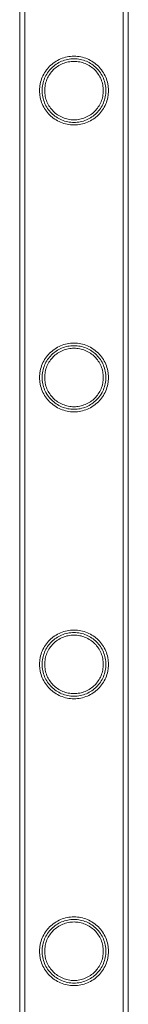
# Model space of a CAD drawing. Units: millimetres. Extents: x -2478 to 23522, y -24121 to -5121.
# Drawn here: x 22501 to 22543, y -15091 to -14705 of the extents above; entities that cross this region are included whole.
import ezdxf

# ---------------------------------------------------------------- set-up
doc = ezdxf.new("R2010")
doc.units = ezdxf.units.MM

# ---------------------------------------------------------------- blocks, each defined once
blk = doc.blocks.new('A$C421E1EAF')
at = {"color": 0, "linetype": 'Continuous', "lineweight": 0}
for p, q in [((22501.03, -15367.16), (22501.03, -13874.16)), ((22501.03, -15367.16), (22501.03, -13874.16)), ((22503.03, -15367.16), (22503.03, -13874.16)), ((22503.03, -15367.16), (22503.03, -13874.16)), ((22541.43, -15367.16), (22541.43, -13874.16)), ((22541.43, -15367.16), (22541.43, -13874.16)), ((22543.43, -15367.16), (22543.43, -13874.16)), ((22543.43, -15367.16), (22543.43, -13874.16))]:
    blk.add_line(p, q, dxfattribs=at)
for points, knots in [([(22508.78, -14732.97), (22508.78, -14732.53), (22508.81, -14732.09), (22508.89, -14731.2), (22508.96, -14730.75), (22509.23, -14729.43), (22509.49, -14728.57), (22510.18, -14726.93), (22510.61, -14726.15), (22511.59, -14724.7), (22512.14, -14724.04), (22513.3, -14722.88), (22513.96, -14722.33), (22515.4, -14721.35), (22516.19, -14720.92), (22517.84, -14720.22), (22518.71, -14719.96), (22520.47, -14719.6), (22521.36, -14719.52), (22523.11, -14719.52), (22524, -14719.6), (22525.76, -14719.96), (22526.63, -14720.22), (22528.28, -14720.92), (22529.06, -14721.35), (22530.51, -14722.33), (22531.16, -14722.88), (22532.33, -14724.04), (22532.88, -14724.7), (22533.86, -14726.15), (22534.28, -14726.93), (22534.98, -14728.57), (22535.24, -14729.43), (22535.51, -14730.75), (22535.57, -14731.2), (22535.66, -14732.09), (22535.68, -14732.53), (22535.68, -14733.41), (22535.66, -14733.85), (22535.57, -14734.74), (22535.51, -14735.18), (22535.24, -14736.5), (22534.98, -14737.37), (22534.28, -14739.01), (22533.86, -14739.79), (22532.88, -14741.23), (22532.33, -14741.89), (22531.16, -14743.06), (22530.51, -14743.61), (22529.06, -14744.59), (22528.28, -14745.02), (22526.63, -14745.71), (22525.76, -14745.98), (22524, -14746.33), (22523.11, -14746.42), (22521.36, -14746.42), (22520.47, -14746.33), (22518.71, -14745.98), (22517.84, -14745.71), (22516.19, -14745.02), (22515.4, -14744.59), (22513.96, -14743.61), (22513.3, -14743.06), (22512.14, -14741.89), (22511.59, -14741.23), (22510.61, -14739.79), (22510.18, -14739.01), (22509.49, -14737.37), (22509.23, -14736.5), (22508.96, -14735.18), (22508.89, -14734.74), (22508.81, -14733.85), (22508.78, -14733.41), (22508.78, -14732.97)], [0, 0, 0, 0, 1.318443, 1.318443, 2.636885, 2.636885, 5.27377, 5.27377, 7.910655, 7.910655, 10.54754, 10.54754, 13.161951, 13.161951, 15.776361, 15.776361, 18.390772, 18.390772, 21.005182, 21.005182, 23.619593, 23.619593, 26.234003, 26.234003, 28.848414, 28.848414, 31.462824, 31.462824, 34.099709, 34.099709, 36.736594, 36.736594, 39.37348, 39.37348, 40.691922, 40.691922, 42.010365, 42.010365, 43.328807, 43.328807, 44.64725, 44.64725, 47.284135, 47.284135, 49.92102, 49.92102, 52.557905, 52.557905, 55.172316, 55.172316, 57.786726, 57.786726, 60.401137, 60.401137, 63.015547, 63.015547, 65.629958, 65.629958, 68.244368, 68.244368, 70.858778, 70.858778, 73.473189, 73.473189, 76.110074, 76.110074, 78.746959, 78.746959, 81.383844, 81.383844, 82.702287, 82.702287, 84.020729, 84.020729, 84.020729, 84.020729]), ([(22508.78, -14732.97), (22508.78, -14732.53), (22508.8, -14732.08), (22508.89, -14731.2), (22508.96, -14730.75), (22509.22, -14729.43), (22509.49, -14728.57), (22510.18, -14726.93), (22510.61, -14726.15), (22511.58, -14724.7), (22512.13, -14724.04), (22513.3, -14722.88), (22513.96, -14722.33), (22515.4, -14721.35), (22516.19, -14720.92), (22517.84, -14720.23), (22518.7, -14719.96), (22520.47, -14719.6), (22521.36, -14719.52), (22523.1, -14719.52), (22524, -14719.6), (22525.76, -14719.96), (22526.63, -14720.23), (22528.28, -14720.92), (22529.06, -14721.35), (22530.5, -14722.33), (22531.16, -14722.88), (22532.33, -14724.04), (22532.88, -14724.7), (22533.85, -14726.15), (22534.28, -14726.93), (22534.97, -14728.57), (22535.24, -14729.43), (22535.5, -14730.75), (22535.57, -14731.2), (22535.66, -14732.08), (22535.68, -14732.53), (22535.68, -14733.41), (22535.66, -14733.85), (22535.57, -14734.74), (22535.5, -14735.18), (22535.24, -14736.5), (22534.97, -14737.37), (22534.28, -14739.01), (22533.85, -14739.79), (22532.88, -14741.23), (22532.33, -14741.89), (22531.16, -14743.06), (22530.5, -14743.61), (22529.06, -14744.59), (22528.28, -14745.02), (22526.63, -14745.71), (22525.76, -14745.98), (22524, -14746.33), (22523.1, -14746.42), (22521.36, -14746.42), (22520.47, -14746.33), (22518.7, -14745.98), (22517.84, -14745.71), (22516.19, -14745.02), (22515.4, -14744.59), (22513.96, -14743.61), (22513.3, -14743.06), (22512.13, -14741.89), (22511.58, -14741.23), (22510.61, -14739.79), (22510.18, -14739.01), (22509.49, -14737.37), (22509.22, -14736.5), (22508.96, -14735.18), (22508.89, -14734.74), (22508.8, -14733.85), (22508.78, -14733.41), (22508.78, -14732.97)], [0, 0, 0, 0, 1.319154, 1.319154, 2.638308, 2.638308, 5.276616, 5.276616, 7.914925, 7.914925, 10.553233, 10.553233, 13.168508, 13.168508, 15.783783, 15.783783, 18.399058, 18.399058, 21.014334, 21.014334, 23.629609, 23.629609, 26.244884, 26.244884, 28.860159, 28.860159, 31.475434, 31.475434, 34.113743, 34.113743, 36.752051, 36.752051, 39.390359, 39.390359, 40.709513, 40.709513, 42.028667, 42.028667, 43.347821, 43.347821, 44.666975, 44.666975, 47.305284, 47.305284, 49.943592, 49.943592, 52.5819, 52.5819, 55.197175, 55.197175, 57.81245, 57.81245, 60.427726, 60.427726, 63.043001, 63.043001, 65.658276, 65.658276, 68.273551, 68.273551, 70.888826, 70.888826, 73.504102, 73.504102, 76.14241, 76.14241, 78.780718, 78.780718, 81.419026, 81.419026, 82.73818, 82.73818, 84.057334, 84.057334, 84.057334, 84.057334]), ([(22509.78, -14732.97), (22509.78, -14733.37), (22509.8, -14733.78), (22509.88, -14734.6), (22509.94, -14735.01), (22510.19, -14736.23), (22510.43, -14737.03), (22511.07, -14738.55), (22511.47, -14739.28), (22512.37, -14740.62), (22512.88, -14741.23), (22513.97, -14742.31), (22514.58, -14742.82), (22515.92, -14743.73), (22516.65, -14744.13), (22518.17, -14744.77), (22518.98, -14745.01), (22520.6, -14745.34), (22521.43, -14745.42), (22523.03, -14745.42), (22523.86, -14745.34), (22525.48, -14745.01), (22526.29, -14744.77), (22527.82, -14744.13), (22528.54, -14743.73), (22529.88, -14742.82), (22530.49, -14742.31), (22531.58, -14741.23), (22532.09, -14740.62), (22532.99, -14739.28), (22533.39, -14738.55), (22534.03, -14737.03), (22534.28, -14736.23), (22534.52, -14735.01), (22534.58, -14734.6), (22534.66, -14733.78), (22534.68, -14733.37), (22534.68, -14732.56), (22534.66, -14732.16), (22534.58, -14731.34), (22534.52, -14730.93), (22534.28, -14729.71), (22534.03, -14728.91), (22533.39, -14727.39), (22532.99, -14726.66), (22532.09, -14725.32), (22531.58, -14724.71), (22530.49, -14723.62), (22529.88, -14723.11), (22528.54, -14722.21), (22527.82, -14721.81), (22526.29, -14721.17), (22525.48, -14720.92), (22523.86, -14720.6), (22523.03, -14720.52), (22521.43, -14720.52), (22520.6, -14720.6), (22518.98, -14720.92), (22518.17, -14721.17), (22516.65, -14721.81), (22515.92, -14722.21), (22514.58, -14723.11), (22513.97, -14723.62), (22512.88, -14724.71), (22512.37, -14725.32), (22511.47, -14726.66), (22511.07, -14727.39), (22510.43, -14728.91), (22510.19, -14729.71), (22509.94, -14730.93), (22509.88, -14731.34), (22509.8, -14732.16), (22509.78, -14732.56), (22509.78, -14732.97)], [0, 0, 0, 0, 1.211631, 1.211631, 2.423262, 2.423262, 4.846524, 4.846524, 7.269786, 7.269786, 9.693048, 9.693048, 12.101903, 12.101903, 14.510759, 14.510759, 16.919614, 16.919614, 19.32847, 19.32847, 21.737325, 21.737325, 24.14618, 24.14618, 26.555036, 26.555036, 28.963891, 28.963891, 31.387153, 31.387153, 33.810415, 33.810415, 36.233677, 36.233677, 37.445308, 37.445308, 38.656939, 38.656939, 39.86857, 39.86857, 41.080201, 41.080201, 43.503463, 43.503463, 45.926725, 45.926725, 48.349987, 48.349987, 50.758842, 50.758842, 53.167698, 53.167698, 55.576553, 55.576553, 57.985409, 57.985409, 60.394264, 60.394264, 62.803119, 62.803119, 65.211975, 65.211975, 67.62083, 67.62083, 70.044092, 70.044092, 72.467354, 72.467354, 74.890616, 74.890616, 76.102247, 76.102247, 77.313878, 77.313878, 77.313878, 77.313878]), ([(22510.78, -14732.97), (22510.78, -14733.71), (22510.86, -14734.46), (22511.15, -14735.96), (22511.38, -14736.69), (22511.97, -14738.1), (22512.33, -14738.76), (22513.17, -14740), (22513.64, -14740.56), (22514.64, -14741.56), (22515.2, -14742.03), (22516.44, -14742.87), (22517.11, -14743.23), (22518.51, -14743.82), (22519.25, -14744.05), (22520.74, -14744.35), (22521.5, -14744.42), (22522.97, -14744.42), (22523.72, -14744.35), (22525.22, -14744.05), (22525.95, -14743.82), (22527.36, -14743.23), (22528.03, -14742.87), (22529.27, -14742.03), (22529.83, -14741.56), (22530.83, -14740.56), (22531.3, -14740), (22532.14, -14738.76), (22532.5, -14738.1), (22533.09, -14736.69), (22533.31, -14735.96), (22533.61, -14734.46), (22533.68, -14733.71), (22533.68, -14732.23), (22533.61, -14731.47), (22533.31, -14729.98), (22533.09, -14729.25), (22532.5, -14727.84), (22532.14, -14727.17), (22531.3, -14725.94), (22530.83, -14725.37), (22529.83, -14724.37), (22529.27, -14723.9), (22528.03, -14723.07), (22527.36, -14722.7), (22525.95, -14722.11), (22525.22, -14721.89), (22523.72, -14721.59), (22522.97, -14721.52), (22521.5, -14721.52), (22520.74, -14721.59), (22519.25, -14721.89), (22518.51, -14722.11), (22517.11, -14722.7), (22516.44, -14723.07), (22515.2, -14723.9), (22514.64, -14724.37), (22513.64, -14725.37), (22513.17, -14725.94), (22512.33, -14727.17), (22511.97, -14727.84), (22511.38, -14729.25), (22511.15, -14729.98), (22510.86, -14731.47), (22510.78, -14732.23), (22510.78, -14732.97)], [0, 0, 0, 0, 2.21367, 2.21367, 4.427341, 4.427341, 6.641011, 6.641011, 8.854681, 8.854681, 11.059728, 11.059728, 13.264774, 13.264774, 15.46982, 15.46982, 17.674867, 17.674867, 19.879913, 19.879913, 22.084959, 22.084959, 24.290006, 24.290006, 26.495052, 26.495052, 28.708722, 28.708722, 30.922393, 30.922393, 33.136063, 33.136063, 35.349733, 35.349733, 37.563404, 37.563404, 39.777074, 39.777074, 41.990744, 41.990744, 44.204415, 44.204415, 46.409461, 46.409461, 48.614507, 48.614507, 50.819553, 50.819553, 53.0246, 53.0246, 55.229646, 55.229646, 57.434692, 57.434692, 59.639739, 59.639739, 61.844785, 61.844785, 64.058455, 64.058455, 66.272126, 66.272126, 68.485796, 68.485796, 70.699466, 70.699466, 70.699466, 70.699466]), ([(22508.78, -14845.25), (22508.78, -14844.81), (22508.81, -14844.37), (22508.89, -14843.48), (22508.96, -14843.03), (22509.23, -14841.71), (22509.49, -14840.85), (22510.18, -14839.21), (22510.61, -14838.43), (22511.59, -14836.98), (22512.14, -14836.32), (22513.3, -14835.16), (22513.96, -14834.61), (22515.4, -14833.63), (22516.19, -14833.2), (22517.84, -14832.5), (22518.71, -14832.24), (22520.47, -14831.88), (22521.36, -14831.8), (22523.11, -14831.8), (22524, -14831.88), (22525.76, -14832.24), (22526.63, -14832.5), (22528.28, -14833.2), (22529.06, -14833.63), (22530.51, -14834.61), (22531.16, -14835.16), (22532.33, -14836.32), (22532.88, -14836.98), (22533.86, -14838.43), (22534.28, -14839.21), (22534.98, -14840.85), (22535.24, -14841.71), (22535.51, -14843.03), (22535.57, -14843.48), (22535.66, -14844.37), (22535.68, -14844.81), (22535.68, -14845.69), (22535.66, -14846.13), (22535.57, -14847.02), (22535.51, -14847.46), (22535.24, -14848.78), (22534.98, -14849.65), (22534.28, -14851.29), (22533.86, -14852.07), (22532.88, -14853.51), (22532.33, -14854.17), (22531.16, -14855.34), (22530.51, -14855.89), (22529.06, -14856.87), (22528.28, -14857.3), (22526.63, -14857.99), (22525.76, -14858.26), (22524, -14858.61), (22523.11, -14858.7), (22521.36, -14858.7), (22520.47, -14858.61), (22518.71, -14858.26), (22517.84, -14857.99), (22516.19, -14857.3), (22515.4, -14856.87), (22513.96, -14855.89), (22513.3, -14855.34), (22512.14, -14854.17), (22511.59, -14853.51), (22510.61, -14852.07), (22510.18, -14851.29), (22509.49, -14849.65), (22509.23, -14848.78), (22508.96, -14847.46), (22508.89, -14847.02), (22508.81, -14846.13), (22508.78, -14845.69), (22508.78, -14845.25)], [0, 0, 0, 0, 1.318443, 1.318443, 2.636885, 2.636885, 5.27377, 5.27377, 7.910655, 7.910655, 10.54754, 10.54754, 13.161951, 13.161951, 15.776361, 15.776361, 18.390772, 18.390772, 21.005182, 21.005182, 23.619593, 23.619593, 26.234003, 26.234003, 28.848414, 28.848414, 31.462824, 31.462824, 34.099709, 34.099709, 36.736594, 36.736594, 39.37348, 39.37348, 40.691922, 40.691922, 42.010365, 42.010365, 43.328807, 43.328807, 44.64725, 44.64725, 47.284135, 47.284135, 49.92102, 49.92102, 52.557905, 52.557905, 55.172316, 55.172316, 57.786726, 57.786726, 60.401137, 60.401137, 63.015547, 63.015547, 65.629958, 65.629958, 68.244368, 68.244368, 70.858778, 70.858778, 73.473189, 73.473189, 76.110074, 76.110074, 78.746959, 78.746959, 81.383844, 81.383844, 82.702287, 82.702287, 84.020729, 84.020729, 84.020729, 84.020729]), ([(22508.78, -14845.25), (22508.78, -14844.81), (22508.8, -14844.36), (22508.89, -14843.48), (22508.96, -14843.03), (22509.22, -14841.71), (22509.49, -14840.85), (22510.18, -14839.21), (22510.61, -14838.43), (22511.58, -14836.98), (22512.13, -14836.32), (22513.3, -14835.16), (22513.96, -14834.61), (22515.4, -14833.63), (22516.19, -14833.2), (22517.84, -14832.51), (22518.7, -14832.24), (22520.47, -14831.88), (22521.36, -14831.8), (22523.1, -14831.8), (22524, -14831.88), (22525.76, -14832.24), (22526.63, -14832.51), (22528.28, -14833.2), (22529.06, -14833.63), (22530.5, -14834.61), (22531.16, -14835.16), (22532.33, -14836.32), (22532.88, -14836.98), (22533.85, -14838.43), (22534.28, -14839.21), (22534.97, -14840.85), (22535.24, -14841.71), (22535.5, -14843.03), (22535.57, -14843.48), (22535.66, -14844.36), (22535.68, -14844.81), (22535.68, -14845.69), (22535.66, -14846.13), (22535.57, -14847.02), (22535.5, -14847.46), (22535.24, -14848.78), (22534.97, -14849.65), (22534.28, -14851.29), (22533.85, -14852.07), (22532.88, -14853.51), (22532.33, -14854.17), (22531.16, -14855.34), (22530.5, -14855.89), (22529.06, -14856.87), (22528.28, -14857.3), (22526.63, -14857.99), (22525.76, -14858.26), (22524, -14858.61), (22523.1, -14858.7), (22521.36, -14858.7), (22520.47, -14858.61), (22518.7, -14858.26), (22517.84, -14857.99), (22516.19, -14857.3), (22515.4, -14856.87), (22513.96, -14855.89), (22513.3, -14855.34), (22512.13, -14854.17), (22511.58, -14853.51), (22510.61, -14852.07), (22510.18, -14851.29), (22509.49, -14849.65), (22509.22, -14848.78), (22508.96, -14847.46), (22508.89, -14847.02), (22508.8, -14846.13), (22508.78, -14845.69), (22508.78, -14845.25)], [0, 0, 0, 0, 1.319154, 1.319154, 2.638308, 2.638308, 5.276616, 5.276616, 7.914925, 7.914925, 10.553233, 10.553233, 13.168508, 13.168508, 15.783783, 15.783783, 18.399058, 18.399058, 21.014334, 21.014334, 23.629609, 23.629609, 26.244884, 26.244884, 28.860159, 28.860159, 31.475434, 31.475434, 34.113743, 34.113743, 36.752051, 36.752051, 39.390359, 39.390359, 40.709513, 40.709513, 42.028667, 42.028667, 43.347821, 43.347821, 44.666975, 44.666975, 47.305284, 47.305284, 49.943592, 49.943592, 52.5819, 52.5819, 55.197175, 55.197175, 57.81245, 57.81245, 60.427726, 60.427726, 63.043001, 63.043001, 65.658276, 65.658276, 68.273551, 68.273551, 70.888826, 70.888826, 73.504102, 73.504102, 76.14241, 76.14241, 78.780718, 78.780718, 81.419026, 81.419026, 82.73818, 82.73818, 84.057334, 84.057334, 84.057334, 84.057334]), ([(22509.78, -14845.25), (22509.78, -14845.65), (22509.8, -14846.06), (22509.88, -14846.88), (22509.94, -14847.29), (22510.19, -14848.51), (22510.43, -14849.31), (22511.07, -14850.83), (22511.47, -14851.56), (22512.37, -14852.9), (22512.88, -14853.51), (22513.97, -14854.59), (22514.58, -14855.1), (22515.92, -14856.01), (22516.65, -14856.41), (22518.17, -14857.05), (22518.98, -14857.29), (22520.6, -14857.62), (22521.43, -14857.7), (22523.03, -14857.7), (22523.86, -14857.62), (22525.48, -14857.29), (22526.29, -14857.05), (22527.82, -14856.41), (22528.54, -14856.01), (22529.88, -14855.1), (22530.49, -14854.59), (22531.58, -14853.51), (22532.09, -14852.9), (22532.99, -14851.56), (22533.39, -14850.83), (22534.03, -14849.31), (22534.28, -14848.51), (22534.52, -14847.29), (22534.58, -14846.88), (22534.66, -14846.06), (22534.68, -14845.65), (22534.68, -14844.84), (22534.66, -14844.44), (22534.58, -14843.62), (22534.52, -14843.21), (22534.28, -14841.99), (22534.03, -14841.19), (22533.39, -14839.67), (22532.99, -14838.94), (22532.09, -14837.6), (22531.58, -14836.99), (22530.49, -14835.9), (22529.88, -14835.39), (22528.54, -14834.49), (22527.82, -14834.09), (22526.29, -14833.45), (22525.48, -14833.2), (22523.86, -14832.88), (22523.03, -14832.8), (22521.43, -14832.8), (22520.6, -14832.88), (22518.98, -14833.2), (22518.17, -14833.45), (22516.65, -14834.09), (22515.92, -14834.49), (22514.58, -14835.39), (22513.97, -14835.9), (22512.88, -14836.99), (22512.37, -14837.6), (22511.47, -14838.94), (22511.07, -14839.67), (22510.43, -14841.19), (22510.19, -14841.99), (22509.94, -14843.21), (22509.88, -14843.62), (22509.8, -14844.44), (22509.78, -14844.84), (22509.78, -14845.25)], [0, 0, 0, 0, 1.211631, 1.211631, 2.423262, 2.423262, 4.846524, 4.846524, 7.269786, 7.269786, 9.693048, 9.693048, 12.101903, 12.101903, 14.510759, 14.510759, 16.919614, 16.919614, 19.32847, 19.32847, 21.737325, 21.737325, 24.14618, 24.14618, 26.555036, 26.555036, 28.963891, 28.963891, 31.387153, 31.387153, 33.810415, 33.810415, 36.233677, 36.233677, 37.445308, 37.445308, 38.656939, 38.656939, 39.86857, 39.86857, 41.080201, 41.080201, 43.503463, 43.503463, 45.926725, 45.926725, 48.349987, 48.349987, 50.758842, 50.758842, 53.167698, 53.167698, 55.576553, 55.576553, 57.985409, 57.985409, 60.394264, 60.394264, 62.803119, 62.803119, 65.211975, 65.211975, 67.62083, 67.62083, 70.044092, 70.044092, 72.467354, 72.467354, 74.890616, 74.890616, 76.102247, 76.102247, 77.313878, 77.313878, 77.313878, 77.313878]), ([(22510.78, -14845.25), (22510.78, -14845.99), (22510.86, -14846.74), (22511.15, -14848.24), (22511.38, -14848.97), (22511.97, -14850.38), (22512.33, -14851.04), (22513.17, -14852.28), (22513.64, -14852.84), (22514.64, -14853.84), (22515.2, -14854.31), (22516.44, -14855.15), (22517.11, -14855.51), (22518.51, -14856.1), (22519.25, -14856.33), (22520.74, -14856.63), (22521.5, -14856.7), (22522.97, -14856.7), (22523.72, -14856.63), (22525.22, -14856.33), (22525.95, -14856.1), (22527.36, -14855.51), (22528.03, -14855.15), (22529.27, -14854.31), (22529.83, -14853.84), (22530.83, -14852.84), (22531.3, -14852.28), (22532.14, -14851.04), (22532.5, -14850.38), (22533.09, -14848.97), (22533.31, -14848.24), (22533.61, -14846.74), (22533.68, -14845.99), (22533.68, -14844.51), (22533.61, -14843.75), (22533.31, -14842.26), (22533.09, -14841.53), (22532.5, -14840.12), (22532.14, -14839.45), (22531.3, -14838.22), (22530.83, -14837.65), (22529.83, -14836.65), (22529.27, -14836.18), (22528.03, -14835.35), (22527.36, -14834.98), (22525.95, -14834.39), (22525.22, -14834.17), (22523.72, -14833.87), (22522.97, -14833.8), (22521.5, -14833.8), (22520.74, -14833.87), (22519.25, -14834.17), (22518.51, -14834.39), (22517.11, -14834.98), (22516.44, -14835.35), (22515.2, -14836.18), (22514.64, -14836.65), (22513.64, -14837.65), (22513.17, -14838.22), (22512.33, -14839.45), (22511.97, -14840.12), (22511.38, -14841.53), (22511.15, -14842.26), (22510.86, -14843.75), (22510.78, -14844.51), (22510.78, -14845.25)], [0, 0, 0, 0, 2.21367, 2.21367, 4.427341, 4.427341, 6.641011, 6.641011, 8.854681, 8.854681, 11.059728, 11.059728, 13.264774, 13.264774, 15.46982, 15.46982, 17.674867, 17.674867, 19.879913, 19.879913, 22.084959, 22.084959, 24.290006, 24.290006, 26.495052, 26.495052, 28.708722, 28.708722, 30.922393, 30.922393, 33.136063, 33.136063, 35.349733, 35.349733, 37.563404, 37.563404, 39.777074, 39.777074, 41.990744, 41.990744, 44.204415, 44.204415, 46.409461, 46.409461, 48.614507, 48.614507, 50.819553, 50.819553, 53.0246, 53.0246, 55.229646, 55.229646, 57.434692, 57.434692, 59.639739, 59.639739, 61.844785, 61.844785, 64.058455, 64.058455, 66.272126, 66.272126, 68.485796, 68.485796, 70.699466, 70.699466, 70.699466, 70.699466]), ([(22508.78, -14957.53), (22508.78, -14957.09), (22508.81, -14956.65), (22508.89, -14955.76), (22508.96, -14955.31), (22509.23, -14953.99), (22509.49, -14953.13), (22510.18, -14951.49), (22510.61, -14950.71), (22511.59, -14949.26), (22512.14, -14948.6), (22513.3, -14947.44), (22513.96, -14946.89), (22515.4, -14945.91), (22516.19, -14945.48), (22517.84, -14944.78), (22518.71, -14944.52), (22520.47, -14944.16), (22521.36, -14944.08), (22523.11, -14944.08), (22524, -14944.16), (22525.76, -14944.52), (22526.63, -14944.78), (22528.28, -14945.48), (22529.06, -14945.91), (22530.51, -14946.89), (22531.16, -14947.44), (22532.33, -14948.6), (22532.88, -14949.26), (22533.86, -14950.71), (22534.28, -14951.49), (22534.98, -14953.13), (22535.24, -14953.99), (22535.51, -14955.31), (22535.57, -14955.76), (22535.66, -14956.65), (22535.68, -14957.09), (22535.68, -14957.97), (22535.66, -14958.41), (22535.57, -14959.3), (22535.51, -14959.74), (22535.24, -14961.06), (22534.98, -14961.93), (22534.28, -14963.57), (22533.86, -14964.35), (22532.88, -14965.79), (22532.33, -14966.45), (22531.16, -14967.62), (22530.51, -14968.17), (22529.06, -14969.15), (22528.28, -14969.58), (22526.63, -14970.27), (22525.76, -14970.54), (22524, -14970.89), (22523.11, -14970.98), (22521.36, -14970.98), (22520.47, -14970.89), (22518.71, -14970.54), (22517.84, -14970.27), (22516.19, -14969.58), (22515.4, -14969.15), (22513.96, -14968.17), (22513.3, -14967.62), (22512.14, -14966.45), (22511.59, -14965.79), (22510.61, -14964.35), (22510.18, -14963.57), (22509.49, -14961.93), (22509.23, -14961.06), (22508.96, -14959.74), (22508.89, -14959.3), (22508.81, -14958.41), (22508.78, -14957.97), (22508.78, -14957.53)], [0, 0, 0, 0, 1.318443, 1.318443, 2.636885, 2.636885, 5.27377, 5.27377, 7.910655, 7.910655, 10.54754, 10.54754, 13.161951, 13.161951, 15.776361, 15.776361, 18.390772, 18.390772, 21.005182, 21.005182, 23.619593, 23.619593, 26.234003, 26.234003, 28.848414, 28.848414, 31.462824, 31.462824, 34.099709, 34.099709, 36.736594, 36.736594, 39.37348, 39.37348, 40.691922, 40.691922, 42.010365, 42.010365, 43.328807, 43.328807, 44.64725, 44.64725, 47.284135, 47.284135, 49.92102, 49.92102, 52.557905, 52.557905, 55.172316, 55.172316, 57.786726, 57.786726, 60.401137, 60.401137, 63.015547, 63.015547, 65.629958, 65.629958, 68.244368, 68.244368, 70.858778, 70.858778, 73.473189, 73.473189, 76.110074, 76.110074, 78.746959, 78.746959, 81.383844, 81.383844, 82.702287, 82.702287, 84.020729, 84.020729, 84.020729, 84.020729]), ([(22508.78, -14957.53), (22508.78, -14957.09), (22508.8, -14956.64), (22508.89, -14955.76), (22508.96, -14955.31), (22509.22, -14953.99), (22509.49, -14953.13), (22510.18, -14951.49), (22510.61, -14950.71), (22511.58, -14949.26), (22512.13, -14948.6), (22513.3, -14947.44), (22513.96, -14946.89), (22515.4, -14945.91), (22516.19, -14945.48), (22517.84, -14944.79), (22518.7, -14944.52), (22520.47, -14944.16), (22521.36, -14944.08), (22523.1, -14944.08), (22524, -14944.16), (22525.76, -14944.52), (22526.63, -14944.79), (22528.28, -14945.48), (22529.06, -14945.91), (22530.5, -14946.89), (22531.16, -14947.44), (22532.33, -14948.6), (22532.88, -14949.26), (22533.85, -14950.71), (22534.28, -14951.49), (22534.97, -14953.13), (22535.24, -14953.99), (22535.5, -14955.31), (22535.57, -14955.76), (22535.66, -14956.64), (22535.68, -14957.09), (22535.68, -14957.97), (22535.66, -14958.41), (22535.57, -14959.3), (22535.5, -14959.74), (22535.24, -14961.06), (22534.97, -14961.93), (22534.28, -14963.57), (22533.85, -14964.35), (22532.88, -14965.79), (22532.33, -14966.45), (22531.16, -14967.62), (22530.5, -14968.17), (22529.06, -14969.15), (22528.28, -14969.58), (22526.63, -14970.27), (22525.76, -14970.54), (22524, -14970.89), (22523.1, -14970.98), (22521.36, -14970.98), (22520.47, -14970.89), (22518.7, -14970.54), (22517.84, -14970.27), (22516.19, -14969.58), (22515.4, -14969.15), (22513.96, -14968.17), (22513.3, -14967.62), (22512.13, -14966.45), (22511.58, -14965.79), (22510.61, -14964.35), (22510.18, -14963.57), (22509.49, -14961.93), (22509.22, -14961.06), (22508.96, -14959.74), (22508.89, -14959.3), (22508.8, -14958.41), (22508.78, -14957.97), (22508.78, -14957.53)], [0, 0, 0, 0, 1.319154, 1.319154, 2.638308, 2.638308, 5.276616, 5.276616, 7.914925, 7.914925, 10.553233, 10.553233, 13.168508, 13.168508, 15.783783, 15.783783, 18.399058, 18.399058, 21.014334, 21.014334, 23.629609, 23.629609, 26.244884, 26.244884, 28.860159, 28.860159, 31.475434, 31.475434, 34.113743, 34.113743, 36.752051, 36.752051, 39.390359, 39.390359, 40.709513, 40.709513, 42.028667, 42.028667, 43.347821, 43.347821, 44.666975, 44.666975, 47.305284, 47.305284, 49.943592, 49.943592, 52.5819, 52.5819, 55.197175, 55.197175, 57.81245, 57.81245, 60.427726, 60.427726, 63.043001, 63.043001, 65.658276, 65.658276, 68.273551, 68.273551, 70.888826, 70.888826, 73.504102, 73.504102, 76.14241, 76.14241, 78.780718, 78.780718, 81.419026, 81.419026, 82.73818, 82.73818, 84.057334, 84.057334, 84.057334, 84.057334]), ([(22509.78, -14957.53), (22509.78, -14957.93), (22509.8, -14958.34), (22509.88, -14959.16), (22509.94, -14959.57), (22510.19, -14960.79), (22510.43, -14961.59), (22511.07, -14963.11), (22511.47, -14963.84), (22512.37, -14965.18), (22512.88, -14965.79), (22513.97, -14966.87), (22514.58, -14967.38), (22515.92, -14968.29), (22516.65, -14968.69), (22518.17, -14969.33), (22518.98, -14969.57), (22520.6, -14969.9), (22521.43, -14969.98), (22523.03, -14969.98), (22523.86, -14969.9), (22525.48, -14969.57), (22526.29, -14969.33), (22527.82, -14968.69), (22528.54, -14968.29), (22529.88, -14967.38), (22530.49, -14966.87), (22531.58, -14965.79), (22532.09, -14965.18), (22532.99, -14963.84), (22533.39, -14963.11), (22534.03, -14961.59), (22534.28, -14960.79), (22534.52, -14959.57), (22534.58, -14959.16), (22534.66, -14958.34), (22534.68, -14957.93), (22534.68, -14957.12), (22534.66, -14956.72), (22534.58, -14955.9), (22534.52, -14955.49), (22534.28, -14954.27), (22534.03, -14953.47), (22533.39, -14951.95), (22532.99, -14951.22), (22532.09, -14949.88), (22531.58, -14949.27), (22530.49, -14948.18), (22529.88, -14947.67), (22528.54, -14946.77), (22527.82, -14946.37), (22526.29, -14945.73), (22525.48, -14945.48), (22523.86, -14945.16), (22523.03, -14945.08), (22521.43, -14945.08), (22520.6, -14945.16), (22518.98, -14945.48), (22518.17, -14945.73), (22516.65, -14946.37), (22515.92, -14946.77), (22514.58, -14947.67), (22513.97, -14948.18), (22512.88, -14949.27), (22512.37, -14949.88), (22511.47, -14951.22), (22511.07, -14951.95), (22510.43, -14953.47), (22510.19, -14954.27), (22509.94, -14955.49), (22509.88, -14955.9), (22509.8, -14956.72), (22509.78, -14957.12), (22509.78, -14957.53)], [0, 0, 0, 0, 1.211631, 1.211631, 2.423262, 2.423262, 4.846524, 4.846524, 7.269786, 7.269786, 9.693048, 9.693048, 12.101903, 12.101903, 14.510759, 14.510759, 16.919614, 16.919614, 19.32847, 19.32847, 21.737325, 21.737325, 24.14618, 24.14618, 26.555036, 26.555036, 28.963891, 28.963891, 31.387153, 31.387153, 33.810415, 33.810415, 36.233677, 36.233677, 37.445308, 37.445308, 38.656939, 38.656939, 39.86857, 39.86857, 41.080201, 41.080201, 43.503463, 43.503463, 45.926725, 45.926725, 48.349987, 48.349987, 50.758842, 50.758842, 53.167698, 53.167698, 55.576553, 55.576553, 57.985409, 57.985409, 60.394264, 60.394264, 62.803119, 62.803119, 65.211975, 65.211975, 67.62083, 67.62083, 70.044092, 70.044092, 72.467354, 72.467354, 74.890616, 74.890616, 76.102247, 76.102247, 77.313878, 77.313878, 77.313878, 77.313878]), ([(22510.78, -14957.53), (22510.78, -14958.27), (22510.86, -14959.02), (22511.15, -14960.52), (22511.38, -14961.25), (22511.97, -14962.66), (22512.33, -14963.32), (22513.17, -14964.56), (22513.64, -14965.12), (22514.64, -14966.12), (22515.2, -14966.59), (22516.44, -14967.43), (22517.11, -14967.79), (22518.51, -14968.38), (22519.25, -14968.61), (22520.74, -14968.91), (22521.5, -14968.98), (22522.97, -14968.98), (22523.72, -14968.91), (22525.22, -14968.61), (22525.95, -14968.38), (22527.36, -14967.79), (22528.03, -14967.43), (22529.27, -14966.59), (22529.83, -14966.12), (22530.83, -14965.12), (22531.3, -14964.56), (22532.14, -14963.32), (22532.5, -14962.66), (22533.09, -14961.25), (22533.31, -14960.52), (22533.61, -14959.02), (22533.68, -14958.27), (22533.68, -14956.79), (22533.61, -14956.03), (22533.31, -14954.54), (22533.09, -14953.81), (22532.5, -14952.4), (22532.14, -14951.73), (22531.3, -14950.5), (22530.83, -14949.93), (22529.83, -14948.93), (22529.27, -14948.46), (22528.03, -14947.63), (22527.36, -14947.26), (22525.95, -14946.67), (22525.22, -14946.45), (22523.72, -14946.15), (22522.97, -14946.08), (22521.5, -14946.08), (22520.74, -14946.15), (22519.25, -14946.45), (22518.51, -14946.67), (22517.11, -14947.26), (22516.44, -14947.63), (22515.2, -14948.46), (22514.64, -14948.93), (22513.64, -14949.93), (22513.17, -14950.5), (22512.33, -14951.73), (22511.97, -14952.4), (22511.38, -14953.81), (22511.15, -14954.54), (22510.86, -14956.03), (22510.78, -14956.79), (22510.78, -14957.53)], [0, 0, 0, 0, 2.21367, 2.21367, 4.427341, 4.427341, 6.641011, 6.641011, 8.854681, 8.854681, 11.059728, 11.059728, 13.264774, 13.264774, 15.46982, 15.46982, 17.674867, 17.674867, 19.879913, 19.879913, 22.084959, 22.084959, 24.290006, 24.290006, 26.495052, 26.495052, 28.708722, 28.708722, 30.922393, 30.922393, 33.136063, 33.136063, 35.349733, 35.349733, 37.563404, 37.563404, 39.777074, 39.777074, 41.990744, 41.990744, 44.204415, 44.204415, 46.409461, 46.409461, 48.614507, 48.614507, 50.819553, 50.819553, 53.0246, 53.0246, 55.229646, 55.229646, 57.434692, 57.434692, 59.639739, 59.639739, 61.844785, 61.844785, 64.058455, 64.058455, 66.272126, 66.272126, 68.485796, 68.485796, 70.699466, 70.699466, 70.699466, 70.699466]), ([(22508.78, -15069.81), (22508.78, -15069.37), (22508.81, -15068.93), (22508.89, -15068.04), (22508.96, -15067.59), (22509.23, -15066.27), (22509.49, -15065.41), (22510.18, -15063.77), (22510.61, -15062.99), (22511.59, -15061.54), (22512.14, -15060.88), (22513.3, -15059.72), (22513.96, -15059.17), (22515.4, -15058.19), (22516.19, -15057.76), (22517.84, -15057.06), (22518.71, -15056.8), (22520.47, -15056.44), (22521.36, -15056.36), (22523.11, -15056.36), (22524, -15056.44), (22525.76, -15056.8), (22526.63, -15057.06), (22528.28, -15057.76), (22529.06, -15058.19), (22530.51, -15059.17), (22531.16, -15059.72), (22532.33, -15060.88), (22532.88, -15061.54), (22533.86, -15062.99), (22534.28, -15063.77), (22534.98, -15065.41), (22535.24, -15066.27), (22535.51, -15067.59), (22535.57, -15068.04), (22535.66, -15068.93), (22535.68, -15069.37), (22535.68, -15070.25), (22535.66, -15070.69), (22535.57, -15071.58), (22535.51, -15072.02), (22535.24, -15073.34), (22534.98, -15074.21), (22534.28, -15075.85), (22533.86, -15076.63), (22532.88, -15078.07), (22532.33, -15078.73), (22531.16, -15079.9), (22530.51, -15080.45), (22529.06, -15081.43), (22528.28, -15081.86), (22526.63, -15082.55), (22525.76, -15082.82), (22524, -15083.17), (22523.11, -15083.26), (22521.36, -15083.26), (22520.47, -15083.17), (22518.71, -15082.82), (22517.84, -15082.55), (22516.19, -15081.86), (22515.4, -15081.43), (22513.96, -15080.45), (22513.3, -15079.9), (22512.14, -15078.73), (22511.59, -15078.07), (22510.61, -15076.63), (22510.18, -15075.85), (22509.49, -15074.21), (22509.23, -15073.34), (22508.96, -15072.02), (22508.89, -15071.58), (22508.81, -15070.69), (22508.78, -15070.25), (22508.78, -15069.81)], [0, 0, 0, 0, 1.318443, 1.318443, 2.636885, 2.636885, 5.27377, 5.27377, 7.910655, 7.910655, 10.54754, 10.54754, 13.161951, 13.161951, 15.776361, 15.776361, 18.390772, 18.390772, 21.005182, 21.005182, 23.619593, 23.619593, 26.234003, 26.234003, 28.848414, 28.848414, 31.462824, 31.462824, 34.099709, 34.099709, 36.736594, 36.736594, 39.37348, 39.37348, 40.691922, 40.691922, 42.010365, 42.010365, 43.328807, 43.328807, 44.64725, 44.64725, 47.284135, 47.284135, 49.92102, 49.92102, 52.557905, 52.557905, 55.172316, 55.172316, 57.786726, 57.786726, 60.401137, 60.401137, 63.015547, 63.015547, 65.629958, 65.629958, 68.244368, 68.244368, 70.858778, 70.858778, 73.473189, 73.473189, 76.110074, 76.110074, 78.746959, 78.746959, 81.383844, 81.383844, 82.702287, 82.702287, 84.020729, 84.020729, 84.020729, 84.020729]), ([(22508.78, -15069.81), (22508.78, -15069.37), (22508.8, -15068.92), (22508.89, -15068.04), (22508.96, -15067.59), (22509.22, -15066.27), (22509.49, -15065.41), (22510.18, -15063.77), (22510.61, -15062.99), (22511.58, -15061.54), (22512.13, -15060.88), (22513.3, -15059.72), (22513.96, -15059.17), (22515.4, -15058.19), (22516.19, -15057.76), (22517.84, -15057.07), (22518.7, -15056.8), (22520.47, -15056.44), (22521.36, -15056.36), (22523.1, -15056.36), (22524, -15056.44), (22525.76, -15056.8), (22526.63, -15057.07), (22528.28, -15057.76), (22529.06, -15058.19), (22530.5, -15059.17), (22531.16, -15059.72), (22532.33, -15060.88), (22532.88, -15061.54), (22533.85, -15062.99), (22534.28, -15063.77), (22534.97, -15065.41), (22535.24, -15066.27), (22535.5, -15067.59), (22535.57, -15068.04), (22535.66, -15068.92), (22535.68, -15069.37), (22535.68, -15070.25), (22535.66, -15070.69), (22535.57, -15071.58), (22535.5, -15072.02), (22535.24, -15073.34), (22534.97, -15074.21), (22534.28, -15075.85), (22533.85, -15076.63), (22532.88, -15078.07), (22532.33, -15078.73), (22531.16, -15079.9), (22530.5, -15080.45), (22529.06, -15081.43), (22528.28, -15081.86), (22526.63, -15082.55), (22525.76, -15082.82), (22524, -15083.17), (22523.1, -15083.26), (22521.36, -15083.26), (22520.47, -15083.17), (22518.7, -15082.82), (22517.84, -15082.55), (22516.19, -15081.86), (22515.4, -15081.43), (22513.96, -15080.45), (22513.3, -15079.9), (22512.13, -15078.73), (22511.58, -15078.07), (22510.61, -15076.63), (22510.18, -15075.85), (22509.49, -15074.21), (22509.22, -15073.34), (22508.96, -15072.02), (22508.89, -15071.58), (22508.8, -15070.69), (22508.78, -15070.25), (22508.78, -15069.81)], [0, 0, 0, 0, 1.319154, 1.319154, 2.638308, 2.638308, 5.276616, 5.276616, 7.914925, 7.914925, 10.553233, 10.553233, 13.168508, 13.168508, 15.783783, 15.783783, 18.399058, 18.399058, 21.014334, 21.014334, 23.629609, 23.629609, 26.244884, 26.244884, 28.860159, 28.860159, 31.475434, 31.475434, 34.113743, 34.113743, 36.752051, 36.752051, 39.390359, 39.390359, 40.709513, 40.709513, 42.028667, 42.028667, 43.347821, 43.347821, 44.666975, 44.666975, 47.305284, 47.305284, 49.943592, 49.943592, 52.5819, 52.5819, 55.197175, 55.197175, 57.81245, 57.81245, 60.427726, 60.427726, 63.043001, 63.043001, 65.658276, 65.658276, 68.273551, 68.273551, 70.888826, 70.888826, 73.504102, 73.504102, 76.14241, 76.14241, 78.780718, 78.780718, 81.419026, 81.419026, 82.73818, 82.73818, 84.057334, 84.057334, 84.057334, 84.057334]), ([(22509.78, -15069.81), (22509.78, -15070.21), (22509.8, -15070.62), (22509.88, -15071.44), (22509.94, -15071.85), (22510.19, -15073.07), (22510.43, -15073.87), (22511.07, -15075.39), (22511.47, -15076.12), (22512.37, -15077.46), (22512.88, -15078.07), (22513.97, -15079.15), (22514.58, -15079.66), (22515.92, -15080.57), (22516.65, -15080.97), (22518.17, -15081.61), (22518.98, -15081.85), (22520.6, -15082.18), (22521.43, -15082.26), (22523.03, -15082.26), (22523.86, -15082.18), (22525.48, -15081.85), (22526.29, -15081.61), (22527.82, -15080.97), (22528.54, -15080.57), (22529.88, -15079.66), (22530.49, -15079.15), (22531.58, -15078.07), (22532.09, -15077.46), (22532.99, -15076.12), (22533.39, -15075.39), (22534.03, -15073.87), (22534.28, -15073.07), (22534.52, -15071.85), (22534.58, -15071.44), (22534.66, -15070.62), (22534.68, -15070.21), (22534.68, -15069.4), (22534.66, -15069), (22534.58, -15068.18), (22534.52, -15067.77), (22534.28, -15066.55), (22534.03, -15065.75), (22533.39, -15064.23), (22532.99, -15063.5), (22532.09, -15062.16), (22531.58, -15061.55), (22530.49, -15060.46), (22529.88, -15059.95), (22528.54, -15059.05), (22527.82, -15058.65), (22526.29, -15058.01), (22525.48, -15057.76), (22523.86, -15057.44), (22523.03, -15057.36), (22521.43, -15057.36), (22520.6, -15057.44), (22518.98, -15057.76), (22518.17, -15058.01), (22516.65, -15058.65), (22515.92, -15059.05), (22514.58, -15059.95), (22513.97, -15060.46), (22512.88, -15061.55), (22512.37, -15062.16), (22511.47, -15063.5), (22511.07, -15064.23), (22510.43, -15065.75), (22510.19, -15066.55), (22509.94, -15067.77), (22509.88, -15068.18), (22509.8, -15069), (22509.78, -15069.4), (22509.78, -15069.81)], [0, 0, 0, 0, 1.211631, 1.211631, 2.423262, 2.423262, 4.846524, 4.846524, 7.269786, 7.269786, 9.693048, 9.693048, 12.101903, 12.101903, 14.510759, 14.510759, 16.919614, 16.919614, 19.32847, 19.32847, 21.737325, 21.737325, 24.14618, 24.14618, 26.555036, 26.555036, 28.963891, 28.963891, 31.387153, 31.387153, 33.810415, 33.810415, 36.233677, 36.233677, 37.445308, 37.445308, 38.656939, 38.656939, 39.86857, 39.86857, 41.080201, 41.080201, 43.503463, 43.503463, 45.926725, 45.926725, 48.349987, 48.349987, 50.758842, 50.758842, 53.167698, 53.167698, 55.576553, 55.576553, 57.985409, 57.985409, 60.394264, 60.394264, 62.803119, 62.803119, 65.211975, 65.211975, 67.62083, 67.62083, 70.044092, 70.044092, 72.467354, 72.467354, 74.890616, 74.890616, 76.102247, 76.102247, 77.313878, 77.313878, 77.313878, 77.313878]), ([(22510.78, -15069.81), (22510.78, -15070.55), (22510.86, -15071.3), (22511.15, -15072.8), (22511.38, -15073.53), (22511.97, -15074.94), (22512.33, -15075.6), (22513.17, -15076.84), (22513.64, -15077.4), (22514.64, -15078.4), (22515.2, -15078.87), (22516.44, -15079.71), (22517.11, -15080.07), (22518.51, -15080.66), (22519.25, -15080.89), (22520.74, -15081.19), (22521.5, -15081.26), (22522.97, -15081.26), (22523.72, -15081.19), (22525.22, -15080.89), (22525.95, -15080.66), (22527.36, -15080.07), (22528.03, -15079.71), (22529.27, -15078.87), (22529.83, -15078.4), (22530.83, -15077.4), (22531.3, -15076.84), (22532.14, -15075.6), (22532.5, -15074.94), (22533.09, -15073.53), (22533.31, -15072.8), (22533.61, -15071.3), (22533.68, -15070.55), (22533.68, -15069.07), (22533.61, -15068.31), (22533.31, -15066.82), (22533.09, -15066.09), (22532.5, -15064.68), (22532.14, -15064.01), (22531.3, -15062.78), (22530.83, -15062.21), (22529.83, -15061.21), (22529.27, -15060.74), (22528.03, -15059.91), (22527.36, -15059.54), (22525.95, -15058.95), (22525.22, -15058.73), (22523.72, -15058.43), (22522.97, -15058.36), (22521.5, -15058.36), (22520.74, -15058.43), (22519.25, -15058.73), (22518.51, -15058.95), (22517.11, -15059.54), (22516.44, -15059.91), (22515.2, -15060.74), (22514.64, -15061.21), (22513.64, -15062.21), (22513.17, -15062.78), (22512.33, -15064.01), (22511.97, -15064.68), (22511.38, -15066.09), (22511.15, -15066.82), (22510.86, -15068.31), (22510.78, -15069.07), (22510.78, -15069.81)], [0, 0, 0, 0, 2.21367, 2.21367, 4.427341, 4.427341, 6.641011, 6.641011, 8.854681, 8.854681, 11.059728, 11.059728, 13.264774, 13.264774, 15.46982, 15.46982, 17.674867, 17.674867, 19.879913, 19.879913, 22.084959, 22.084959, 24.290006, 24.290006, 26.495052, 26.495052, 28.708722, 28.708722, 30.922393, 30.922393, 33.136063, 33.136063, 35.349733, 35.349733, 37.563404, 37.563404, 39.777074, 39.777074, 41.990744, 41.990744, 44.204415, 44.204415, 46.409461, 46.409461, 48.614507, 48.614507, 50.819553, 50.819553, 53.0246, 53.0246, 55.229646, 55.229646, 57.434692, 57.434692, 59.639739, 59.639739, 61.844785, 61.844785, 64.058455, 64.058455, 66.272126, 66.272126, 68.485796, 68.485796, 70.699466, 70.699466, 70.699466, 70.699466])]:
    blk.add_open_spline(points, degree=3, knots=knots, dxfattribs=at)

msp = doc.modelspace()

# ---------------------------------------------------------------- block references
msp.add_blockref('A$C421E1EAF', (0, 0))

doc.saveas('drawing.dxf')
